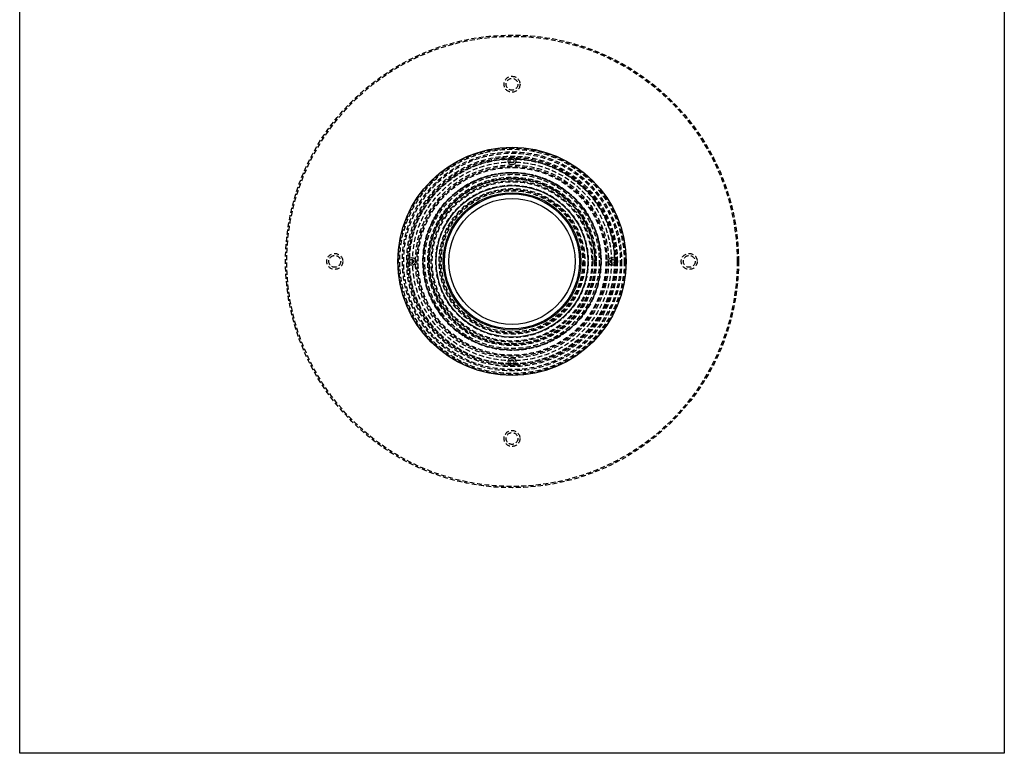
# Model space of a CAD drawing. Extents: x 1026 to 1526, y -366 to 380.
# Drawn here: x 1026 to 1526, y -366 to 7 of the extents above; entities that cross this region are included whole.
import ezdxf

# ---------------------------------------------------------------- set-up
doc = ezdxf.new("R2010")
doc.units = 0
doc.header["$LTSCALE"] = 10
doc.linetypes.add('VERDECKT', pattern=[0.375, 0.25, -0.125])
doc.layers.get('0').update_dxf_attribs({"linetype": 'CONTINUOUS'})
doc.layers.add('STEMPEL', color=3, linetype='CONTINUOUS')

# ---------------------------------------------------------------- blocks, each defined once
blk = doc.blocks.new('A$C0109BBD6')
for p, q in [((451.27, 557.91), (951.27, 557.91)), ((451.27, 57.91), (451.27, 557.91)), ((951.27, 557.91), (951.27, 57.91)), ((951.27, 57.91), (451.27, 57.91))]:
    blk.add_line(p, q)
at = {"color": 1, "linetype": 'VERDECKT'}
for centre, radius in [((701.27, 307.91), 115), ((701.27, 307.91), 114.37), ((701.27, 397.91), 4.06), ((701.27, 397.91), 3), ((701.27, 307.91), 57.59), ((701.27, 307.91), 57), ((701.27, 307.91), 57), ((701.27, 307.91), 55.67), ((701.27, 307.91), 55), ((701.27, 307.91), 53.5), ((701.27, 307.91), 52.85), ((701.27, 307.91), 52.23), ((701.27, 307.91), 52.04), ((701.27, 307.91), 52), ((701.27, 307.91), 52), ((701.27, 307.91), 52), ((701.27, 307.91), 50.5), ((701.27, 307.91), 50.49), ((701.27, 307.91), 49), ((701.27, 307.91), 48.25), ((701.27, 307.91), 48.25), ((701.27, 307.91), 48.25), ((701.27, 307.91), 47.69), ((701.27, 307.91), 45.25), ((701.27, 307.91), 45.11), ((701.27, 307.91), 44.25), ((701.27, 307.91), 42.8), ((701.27, 307.91), 42.3), ((701.27, 307.91), 42.03), ((701.27, 307.91), 41.9), ((701.27, 307.91), 41), ((701.27, 307.91), 40.5), ((701.27, 307.91), 38.71), ((701.27, 307.91), 37), ((701.27, 307.91), 36.5), ((701.27, 307.91), 35.89), ((611.27, 307.91), 4.06), ((611.27, 307.91), 3), ((791.27, 307.91), 4.06), ((791.27, 307.91), 3), ((701.27, 217.91), 4.06), ((701.27, 217.91), 3)]:
    blk.add_circle(centre, radius, dxfattribs=at)
for centre, radius in [((701.27, 307.91), 58), ((701.27, 358.91), 2), ((701.27, 358.91), 1), ((701.27, 307.91), 45.05), ((701.27, 307.91), 38.5), ((701.27, 307.91), 34.9), ((701.27, 307.91), 34.29), ((701.27, 307.91), 32), ((650.27, 307.91), 2), ((650.27, 307.91), 1), ((752.27, 307.91), 2), ((752.27, 307.91), 1), ((701.27, 256.91), 2), ((701.27, 256.91), 1)]:
    blk.add_circle(centre, radius)

msp = doc.modelspace()

# ---------------------------------------------------------------- block references
at = {"layer": 'STEMPEL'}
msp.add_blockref('A$C0109BBD6', (574.49, -423.55, -57.73), dxfattribs=at)

doc.saveas('drawing.dxf')
